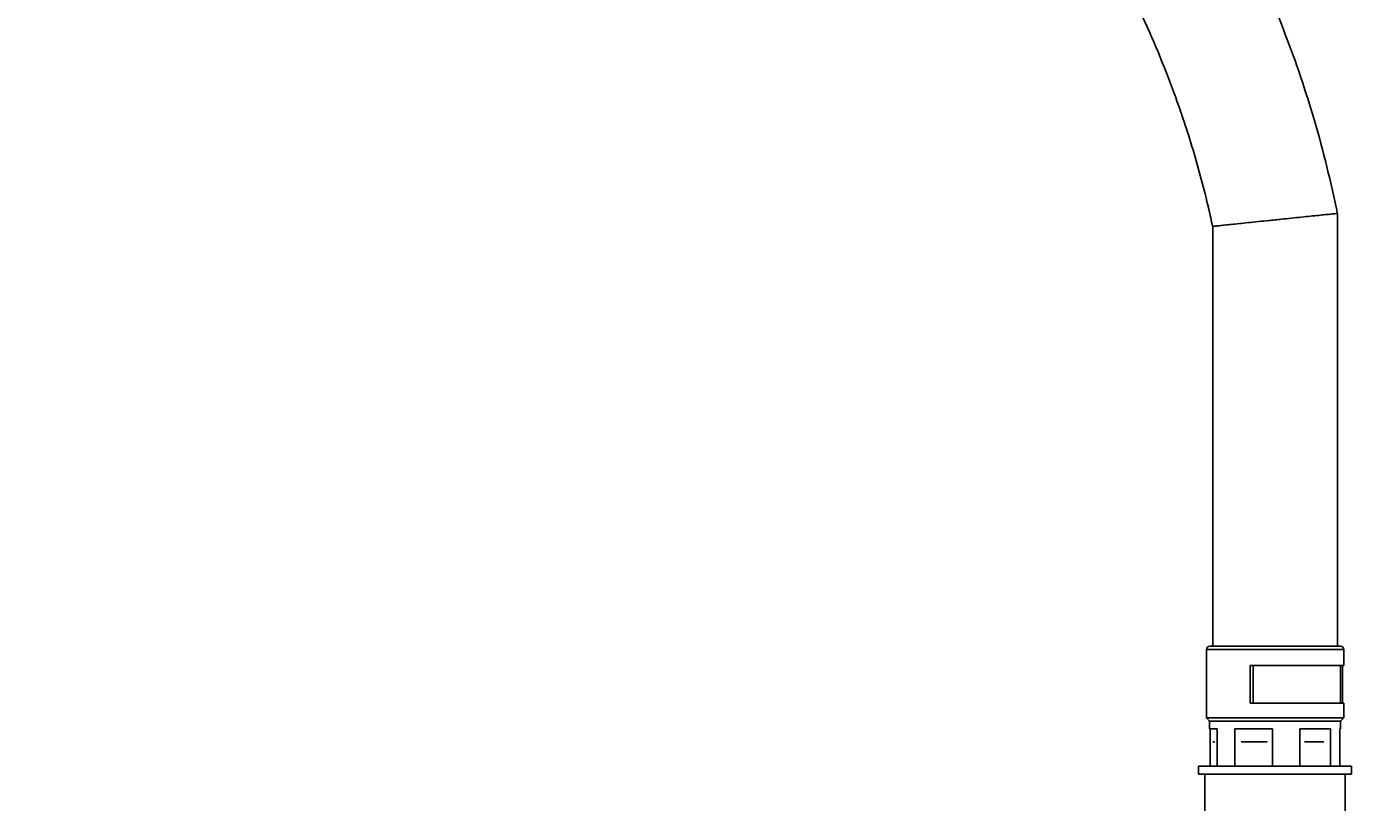
# Model space of a CAD drawing. Units: inches. Extents: x 301 to 12199, y 96 to 4480.
# Drawn here: x 10886 to 11317, y 2874 to 3123 of the extents above; entities that cross this region are included whole.
import ezdxf

# ---------------------------------------------------------------- set-up
doc = ezdxf.new("R2010")
doc.units = ezdxf.units.IN
doc.header["$MEASUREMENT"] = 0
doc.dimstyles.new('直线标注', dxfattribs={"dimtxt": 2.4, "dimasz": 3, "dimexe": 1.25, "dimexo": 0.625, "dimtad": 1, "dimlfac": 2.5, "dimdsep": 46, "dimtxsty": 'Standard', "dimcen": 2.5, "dimadec": 0, "dimazin": 0, "dimtm": 1e-09, "dimtfac": 1, "dimtmove": 0, "dimatfit": 3, "dimfxl": 1, "dimarcsym": 0})

# ---------------------------------------------------------------- blocks, each defined once
blk = doc.blocks.new('*D448')
at = {"color": 0, "lineweight": -2}
for p, q in [((10951.62, 3353.21), (11614.72, 3353.21)), ((11613.47, 3333.21), (11613.47, 2256.18)), ((11404.81, 2236.18), (11614.72, 2236.18))]:
    blk.add_line(p, q, dxfattribs=at)
at = {"color": 0}
for points in [[(11616.81, 3333.21), (11610.14, 3333.21), (11613.47, 3353.21)], [(11610.14, 2256.18), (11616.81, 2256.18), (11613.47, 2236.18)]]:
    blk.add_solid(points, dxfattribs=at)
at = {"layer": 'Defpoints', "color": 0}
for p in [(10951, 3353.21), (11404.18, 2236.18), (11613.47, 2236.18)]:
    blk.add_point(p, dxfattribs=at)
at = {"color": 0, "insert": (11602.85, 2794.7), "char_height": 2.4, "attachment_point": 5, "rotation": 90}
blk.add_mtext('\\H8.333333x;1123', dxfattribs=at)
blk = doc.blocks.new('*D454')
at = {"color": 0, "lineweight": -2}
for p, q in [((10242.97, 3371.59), (9855.5, 3371.59)), ((9856.75, 3351.59), (9856.75, 2256.18)), ((11141.37, 2236.18), (9855.5, 2236.18))]:
    blk.add_line(p, q, dxfattribs=at)
at = {"color": 0}
for points in [[(9860.09, 3351.59), (9853.42, 3351.59), (9856.75, 3371.59)], [(9853.42, 2256.18), (9860.09, 2256.18), (9856.75, 2236.18)]]:
    blk.add_solid(points, dxfattribs=at)
at = {"layer": 'Defpoints', "color": 0}
for p in [(10243.6, 3371.59), (9856.75, 2236.18), (11142, 2236.18)]:
    blk.add_point(p, dxfattribs=at)
at = {"color": 0, "insert": (9846.13, 2803.26), "char_height": 2.4, "attachment_point": 5, "rotation": 90}
blk.add_mtext('\\H8.333333x;1135.5', dxfattribs=at)

msp = doc.modelspace()

# ---------------------------------------------------------------- linework, layer by layer
at = {"color": 7, "linetype": 'Continuous', "lineweight": 25}
for p, q in [((11305.999065, 2924.180602), (11305.999065, 3063.038829)), ((11265.999065, 3058.883873), (11265.999065, 2924.180602)), ((11263.999285, 2923.180602), (11263.999285, 2901.180602)), ((11307.999285, 2917.980602), (11307.999285, 2923.180602)), ((11278.054417, 2905.880602), (11278.054417, 2917.980602)), ((11278.054417, 2917.980602), (11307.999285, 2917.980602)), ((11278.937981, 2917.980602), (11278.937981, 2905.880602)), ((11306.999285, 2905.880602), (11306.999285, 2917.980602)), ((11307.600899, 2917.980602), (11307.600899, 2905.880602)), ((11307.999285, 2905.880602), (11278.054417, 2905.880602)), ((11307.999285, 2901.180602), (11307.999285, 2905.880602)), ((11263.999285, 2901.180602), (11264.999285, 2900.180602)), ((11263.999285, 2901.180602), (11307.999285, 2901.180602)), ((11306.999285, 2900.180602), (11307.999285, 2901.180602)), ((11264.999285, 2900.180602), (11264.999285, 2897.680602)), ((11264.999285, 2900.180602), (11306.999285, 2900.180602)), ((11264.999285, 2897.680602), (11267.393789, 2897.680602)), ((11265.197451, 2885.680602), (11265.197451, 2897.680602)), ((11267.393789, 2897.680602), (11267.393789, 2885.680602)), ((11273.105819, 2897.680602), (11285.130199, 2897.680602)), ((11273.105819, 2885.680602), (11273.105819, 2897.680602)), ((11285.130199, 2897.680602), (11285.130199, 2885.680602)), ((11293.907653, 2885.680602), (11293.907653, 2897.680602)), ((11293.907653, 2897.680602), (11303.735694, 2897.680602)), ((11303.735694, 2897.680602), (11303.735694, 2885.680602)), ((11306.801118, 2897.680602), (11306.999285, 2897.680602)), ((11306.801118, 2885.680602), (11306.801118, 2897.680602)), ((11306.999285, 2897.680602), (11306.999285, 2900.180602)), ((11266.712785, 2893.476937), (11266.057954, 2893.476937)), ((11283.457485, 2893.476937), (11275.121371, 2893.476937)), ((11301.642892, 2893.476937), (11295.477458, 2893.476937)), ((11261.499285, 2885.680602), (11261.499285, 2883.180602)), ((11310.499285, 2885.680602), (11261.499285, 2885.680602)), ((11310.499285, 2883.180602), (11310.499285, 2885.680602)), ((11261.499285, 2883.180602), (11310.499285, 2883.180602)), ((11263.499285, 2883.180602), (11263.499285, 2865.180602)), ((11308.499285, 2865.180602), (11308.499285, 2883.180602))]:
    msp.add_line(p, q, dxfattribs=at)
at = {"color": 8, "linetype": 'Continuous', "lineweight": 25}
msp.add_line((11263.999285, 2923.180602), (11307.999285, 2923.180602), dxfattribs=at)
at = {"color": 7, "linetype": 'Continuous', "lineweight": 25}
for centre, start, end in [((11264.999285, 2923.180602), 90, 180), ((11306.999285, 2923.180602), 0, 90)]:
    msp.add_arc(centre, 1, start, end, dxfattribs=at)
for points, knots in [([(11306.061801, 3062.743926), (11304.96055, 3067.847313), (11302.781888, 3077.9436), (11298.763528, 3092.687689), (11294.306889, 3106.849799), (11289.434388, 3120.368627), (11284.220325, 3133.244703), (11278.719657, 3145.479008), (11272.274483, 3158.525902), (11264.816648, 3172.160484), (11256.299861, 3186.143949), (11247.698913, 3198.961811), (11239.130239, 3210.658268), (11230.397174, 3221.659963), (11221.596582, 3231.917189), (11212.834836, 3241.389923), (11204.529425, 3249.778819), (11196.464754, 3257.434197), (11187.490349, 3265.458241), (11177.209613, 3274.022601), (11165.45977, 3283.030404), (11152.507272, 3292.137049), (11138.263364, 3301.221537), (11122.644114, 3310.136406), (11106.24174, 3318.434559), (11089.258528, 3325.961102), (11071.976804, 3332.578433), (11054.019677, 3338.42712), (11035.501511, 3343.399976), (11016.49333, 3347.414619), (11000.356467, 3349.93762), (10987.393952, 3351.425668), (10977.850164, 3352.252773), (10969.331328, 3352.777088), (10960.792949, 3353.113418), (10951.947784, 3353.252835), (10942.280027, 3353.150397), (10932.127726, 3352.770751), (10921.045546, 3352.033846), (10908.825784, 3350.82499), (10895.474608, 3349.023677), (10881.028234, 3346.499227), (10865.741649, 3343.158331), (10850.212565, 3339.033049), (10835.023276, 3334.263892), (10820.52763, 3329.012598), (10806.734716, 3323.351914), (10793.64365, 3317.350616), (10782.096611, 3311.501867), (10771.974509, 3305.938122), (10763.153808, 3300.754501), (10754.447226, 3295.306573), (10745.425635, 3289.298618), (10736.504578, 3282.948109), (10727.676971, 3276.247734), (10719.073552, 3269.308772), (10710.097674, 3261.588021), (10700.808635, 3253.035975), (10691.456232, 3243.783895), (10682.109114, 3233.826326), (10672.836247, 3223.161468), (10663.556281, 3211.58354), (10654.351282, 3199.058639), (10645.311163, 3185.556232), (10637.307519, 3172.327112), (10630.291699, 3159.559647), (10624.197388, 3147.429873), (10618.403116, 3134.716461), (10612.96109, 3121.418606), (10607.920049, 3107.540087), (10603.347475, 3093.084803), (10599.256139, 3078.118517), (10597.049131, 3067.896821), (10595.936548, 3062.743926)], [0, 0, 0, 0, 0.01576362931, 0.03118598267, 0.04612759111, 0.06058846425, 0.07456862125, 0.08806804277, 0.10108673658, 0.11850442645, 0.13497996076, 0.1505133169, 0.16510448241, 0.17875340419, 0.19292137214, 0.20590738521, 0.21771142595, 0.22856347457, 0.23948130185, 0.25406028863, 0.2689593059, 0.28417837223, 0.30186083307, 0.31995651089, 0.33846541496, 0.35734711562, 0.37602840173, 0.39432337989, 0.41435463877, 0.43390131385, 0.45296341716, 0.4636527262, 0.47329787909, 0.48188841529, 0.48942431514, 0.49910047664, 0.50859918481, 0.51861752926, 0.52977611609, 0.54213398167, 0.5556919808, 0.57045009418, 0.58640827815, 0.60292909508, 0.61895482966, 0.6344694742, 0.64947302113, 0.66396547309, 0.67794679512, 0.68855094743, 0.69884090744, 0.70883852111, 0.71956230183, 0.73156813274, 0.74190086467, 0.75302508508, 0.76494076634, 0.77764791382, 0.79114650535, 0.8046589193, 0.81888104845, 0.83381287301, 0.84945439777, 0.86580557461, 0.88286640258, 0.89612829354, 0.90978941476, 0.92384973792, 0.93830926656, 0.95316798923, 0.96842592233, 0.98408308131, 1, 1, 1, 1]), ([(10636.057293, 3058.858266), (10636.749876, 3062.050475), (10638.407085, 3069.68878), (10641.650907, 3081.482765), (10645.61729, 3094.107961), (10649.968592, 3106.166463), (10654.627361, 3117.661159), (10659.548558, 3128.59169), (10665.322855, 3140.260536), (10672.015282, 3152.468372), (10679.671777, 3165.00261), (10687.421069, 3176.5088), (10695.160266, 3187.02509), (10703.070773, 3196.935694), (10711.06898, 3206.195427), (10719.062293, 3214.767896), (10726.670774, 3222.37937), (10734.068652, 3229.322852), (10743.922132, 3238.019863), (10756.826217, 3248.39531), (10772.723489, 3259.635754), (10789.049629, 3269.770004), (10805.683203, 3278.796105), (10822.879043, 3286.849626), (10840.276774, 3293.780787), (10857.142084, 3299.401176), (10873.320485, 3303.846387), (10888.885919, 3307.299578), (10901.278088, 3309.419739), (10910.593469, 3310.689016), (10916.856039, 3311.418484), (10923.18778, 3312.030277), (10929.497484, 3312.514051), (10935.509527, 3312.856845), (10941.674911, 3313.096753), (10948.119382, 3313.224355), (10955.169907, 3313.211634), (10962.615983, 3313.032816), (10970.759234, 3312.643541), (10979.814028, 3311.968348), (10989.608429, 3310.944497), (10999.693735, 3309.566664), (11009.690677, 3307.875093), (11021.952784, 3305.404837), (11036.260238, 3301.884404), (11052.504162, 3296.959904), (11068.198691, 3291.296542), (11083.507318, 3284.86171), (11096.248992, 3278.717841), (11106.566214, 3273.223365), (11114.603334, 3268.641663), (11122.703734, 3263.710357), (11131.159514, 3258.211176), (11140.165186, 3251.927964), (11149.750655, 3244.71935), (11159.825094, 3236.513625), (11170.340891, 3227.187041), (11180.824734, 3217.006175), (11191.166673, 3205.991548), (11201.2628, 3194.173004), (11211.297235, 3181.173164), (11221.139125, 3166.945015), (11229.630416, 3153.097641), (11236.853522, 3139.915543), (11242.919432, 3127.658875), (11248.626173, 3114.759176), (11253.230875, 3102.958856), (11256.89157, 3092.439726), (11259.760794, 3083.356171), (11262.391634, 3074.024978), (11264.476143, 3065.8417), (11265.564873, 3060.745668), (11265.96661, 3058.865251)], [0, 0, 0, 0, 0.01119229178, 0.02678087068, 0.04189467207, 0.05653370625, 0.07069799243, 0.08438751189, 0.09760227221, 0.11530445741, 0.1320761868, 0.1479174393, 0.16282820136, 0.17680841952, 0.19136132177, 0.20474694968, 0.21696528767, 0.22823467401, 0.23950987368, 0.26199712225, 0.28493766675, 0.30618663522, 0.32781021616, 0.34975217187, 0.37121787697, 0.39195018125, 0.41063894413, 0.42868875805, 0.44656595495, 0.45370306255, 0.46090453355, 0.46817036753, 0.47550056053, 0.48258887127, 0.48880480163, 0.4966433649, 0.50467560153, 0.51296391495, 0.52216504996, 0.53261014542, 0.54407517572, 0.55590624351, 0.56748587382, 0.57881405111, 0.59876485519, 0.61795075336, 0.63695550208, 0.65591606073, 0.67483241919, 0.68540705711, 0.69596783638, 0.70653068611, 0.7179006114, 0.73052775707, 0.74415313884, 0.7589911756, 0.77504182279, 0.79230505574, 0.8090513765, 0.82679980141, 0.84555031088, 0.86530285555, 0.88605738192, 0.90118283252, 0.91679935669, 0.93290691478, 0.94950551996, 0.96019082368, 0.97107017873, 0.98214359246, 0.99341105137, 1, 1, 1, 1]), ([(11285.982871, 3060.976937), (11285.962135, 3060.974794), (11285.285107, 3060.904813), (11283.495796, 3060.719571), (11280.619392, 3060.42059), (11277.454341, 3060.089929), (11274.512239, 3059.781053), (11271.92916, 3059.508627), (11269.72285, 3059.275004), (11267.987714, 3059.090649), (11266.76273, 3058.960097), (11266.078914, 3058.886997), (11266.059744, 3058.884785), (11266.051706, 3058.883857)], [0, 0, 0, 0, 0.001988269, 0.0649164442, 0.1715308223, 0.2812354224, 0.3868652503, 0.4955210017, 0.6006889785, 0.70887584, 0.8139016431, 0.9219629654, 1, 1, 1, 1]), ([(11285.982871, 3060.976937), (11286.003607, 3060.979081), (11286.677751, 3061.048761), (11288.459671, 3061.232936), (11291.324918, 3061.529047), (11294.48986, 3061.856082), (11297.443506, 3062.161233), (11300.040974, 3062.429531), (11302.256128, 3062.658278), (11303.996371, 3062.837912), (11305.226822, 3062.96483), (11305.916354, 3063.03585), (11305.938153, 3063.037938), (11305.947343, 3063.038819)], [0, 0, 0, 0, 0.001986744, 0.0645901837, 0.1706745777, 0.2798079104, 0.3858956741, 0.4950571426, 0.6001656503, 0.7082934172, 0.813271579, 0.9212847301, 1, 1, 1, 1]), ([(11306.889581, 2924.180602), (11306.915414, 2924.180602), (11307.000867, 2924.180602), (11306.355789, 2924.180602), (11305.403396, 2924.180602), (11304.198841, 2924.180602), (11302.315766, 2924.180602), (11299.538018, 2924.180602), (11296.299906, 2924.180602), (11292.574855, 2924.180602), (11288.43641, 2924.180602), (11284.110625, 2924.180602), (11280.559062, 2924.180602), (11277.86864, 2924.180602), (11275.368108, 2924.180602), (11272.58051, 2924.180602), (11269.794536, 2924.180602), (11267.550074, 2924.180602), (11265.934549, 2924.180602), (11265.052322, 2924.180602), (11265.093787, 2924.180602), (11265.108988, 2924.180602)], [0, 0, 0, 0, 0.0284534649, 0.0941222129, 0.1263115577, 0.1585088955, 0.2202463483, 0.278494745, 0.3367431416, 0.3984805944, 0.4627847168, 0.5284534649, 0.5941222129, 0.6263115577, 0.6585088955, 0.7202463483, 0.778494745, 0.8367431416, 0.8984805944, 0.9627847168, 1, 1, 1, 1])]:
    msp.add_open_spline(points, degree=3, knots=knots, dxfattribs=at)

# ---------------------------------------------------------------- dimensions: what is measured, and where the dimension line sits
for base, p1, p2, text, picture, middle in [((9856.752432, 2236.180602), (10243.599081, 3371.593414), (11141.999285, 2236.180602), '\\H8.333333x;1135.5', '*D454', (9856.752432, 2803.262452)), ((11613.471965, 2236.180602), (10950.995283, 3353.212235), (11404.183104, 2236.180602), '\\H8.333333x;1123', '*D448', (11613.471965, 2794.696419))]:
    dim = msp.add_linear_dim(base=base, p1=p1, p2=p2, angle=90, text=text, dimstyle='直线标注', override={"dimasz": 20, "dimtxsty": 'Standard'})
    dim.commit()
    dim.dimension.update_dxf_attribs({"geometry": picture, "text_midpoint": middle, "dimtype": 160})

doc.saveas('drawing.dxf')
